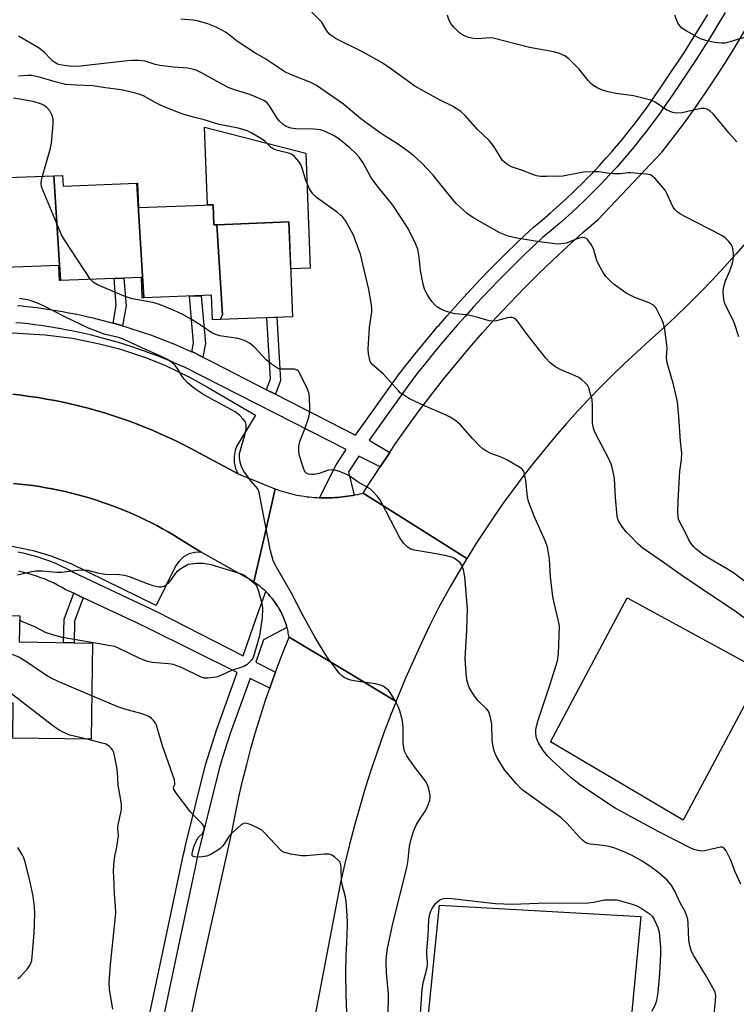
# Model space of a CAD drawing. Units: inches. Extents: x 1249765 to 1255765, y 525454 to 529454.
# Drawn here: x 1251973 to 1252181, y 527031 to 527317 of the extents above; entities that cross this region are included whole.
import ezdxf

# ---------------------------------------------------------------- set-up
doc = ezdxf.new("R2010")
doc.units = ezdxf.units.IN
doc.header["$MEASUREMENT"] = 0
for name, color, linetype in [('BLDG-Footprint', 5, 'Continuous'), ('CULTRL-Pad', 6, 'Continuous'), ('TRANS-Non Street Sidewalk', 7, 'Continuous'), ('TRANS-Parking Lot', 4, 'Continuous'), ('TRANS-Road', 130, 'Continuous'), ('TRANS-Street Sidewalk', 7, 'Continuous'), ('Undefined', 1, 'Continuous')]:
    doc.layers.add(name, color=color, linetype=linetype)

msp = doc.modelspace()

# ---------------------------------------------------------------- linework, layer by layer
at = {"layer": 'BLDG-Footprint'}
for points, elevation in [([(1251982.81, 527271.88), (1251984.75, 527241.43), (1251984.4, 527241.41), (1251984.23, 527245.82), (1251963.18, 527245.01), (1251963.01, 527249.42), (1251962.78, 527249.41), (1251961.2, 527274.19), (1251963.68, 527274.29), (1251963.8, 527271.14)], 413.97), ([(1252006.87, 527269.67), (1252008.95, 527236.37), (1252008.46, 527236.35), (1252008.23, 527242.33), (1251984.75, 527241.43), (1251982.81, 527271.88), (1251985.32, 527271.97), (1251985.44, 527268.84)], 414.93), ([(1252030.09, 527257.63), (1252031.75, 527231.44), (1252031.08, 527230.1), (1252028.87, 527230.02), (1252028.6, 527237.12), (1252008.95, 527236.37), (1252006.87, 527269.67), (1252007.08, 527269.67), (1252007.35, 527262.63), (1252029.06, 527263.46), (1252029.29, 527257.6)], 415.17), ([(1252031.08, 527230.1), (1252031.75, 527231.44), (1252030.09, 527257.63), (1252051.09, 527258.44), (1252052.14, 527230.91)], 415.75), ([(1251967.89, 527118.63), (1251967.06, 527144.04), (1251972.86, 527143.96), (1251972.74, 527136.35), (1251994.03, 527136.02), (1251993.61, 527108.08), (1251970.84, 527108.42), (1251970.99, 527118.58)], 410)]:
    msp.add_lwpolyline(points, close=True, dxfattribs=dict(at, elevation=elevation))
at = {"layer": 'CULTRL-Pad'}
for points in [[(1252056.03, 527278.42), (1252057.3, 527245.04), (1252051.61, 527244.82), (1252051.09, 527258.44), (1252030.09, 527257.63), (1252029.29, 527257.6), (1252029.06, 527263.46), (1252027.41, 527263.4), (1252026.54, 527285.98)], [(1252188.7, 527127.72), (1252165.69, 527084.56), (1252127.07, 527107.33), (1252149.41, 527149.14)], [(1252153.35, 527056.56), (1252141.92, 526935.6), (1252082.92, 526941.62), (1252094.88, 527059.88)]]:
    msp.add_lwpolyline(points, close=True, dxfattribs=at)
at = {"layer": 'TRANS-Non Street Sidewalk'}
for points in [[(1252002.76, 527228.25), (1252001.85, 527228.53), (1252000.03, 527229.04), (1252000.02, 527229.05), (1252000.92, 527234.19), (1252000.31, 527242.02), (1252003.15, 527242.13), (1252003.77, 527234.05)], [(1252026.09, 527219.09), (1252023.05, 527220.64), (1252022.91, 527220.7), (1252023.37, 527223.24), (1252022.15, 527236.87), (1252025.57, 527237.01), (1252026.82, 527223.09)], [(1252047.19, 527208.35), (1252044.6, 527209.67), (1252045.77, 527212.8), (1252044.65, 527230.62), (1252047.53, 527230.73), (1252048.68, 527212.37)], [(1251991.31, 527149.19), (1251988.78, 527142.37), (1251988.66, 527136.11), (1251985.62, 527136.15), (1251985.75, 527142.95), (1251988.55, 527150.5)]]:
    msp.add_lwpolyline(points, close=True, dxfattribs=at)
at = {"layer": 'TRANS-Parking Lot'}
for points in [[(1251969.14, 527226.34), (1251980.27, 527225.66), (1251988.2, 527224.64), (1251996.04, 527223.06), (1252001.83, 527221.52), (1252005.65, 527220.33), (1252009.42, 527219), (1252014.99, 527216.77), (1252022.21, 527213.34), (1252027.47, 527210.45), (1252041.36, 527202.24), (1252035.86, 527193.13), (1252035.45, 527192.03), (1252035.13, 527190.3), (1252035.19, 527188.53), (1252035.6, 527186.82), (1252036.34, 527185.27), (1252022.59, 527192.57), (1252020.39, 527193.71), (1252018.18, 527194.81), (1252015.94, 527195.87), (1252013.68, 527196.9), (1252011.41, 527197.88), (1252009.13, 527198.83), (1252006.82, 527199.73), (1252004.5, 527200.59), (1252002.17, 527201.42), (1251999.82, 527202.2), (1251997.46, 527202.94), (1251995.09, 527203.65), (1251992.7, 527204.31), (1251990.3, 527204.92), (1251987.89, 527205.5), (1251985.48, 527206.03), (1251983.05, 527206.52), (1251980.62, 527206.97), (1251978.18, 527207.38), (1251975.73, 527207.74), (1251973.27, 527208.06), (1251970.81, 527208.34)], [(1251971.01, 527182.42), (1251972.91, 527182.24), (1251974.79, 527182.03), (1251976.68, 527181.79), (1251978.56, 527181.51), (1251980.43, 527181.2), (1251982.3, 527180.85), (1251984.17, 527180.48), (1251986.02, 527180.07), (1251987.87, 527179.63), (1251989.72, 527179.16), (1251991.55, 527178.65), (1251993.37, 527178.11), (1251995.18, 527177.55), (1251996.99, 527176.94), (1251998.78, 527176.31), (1252000.56, 527175.65), (1252002.33, 527174.96), (1252004.09, 527174.23), (1252005.83, 527173.48), (1252007.56, 527172.69), (1252009.28, 527171.88), (1252010.98, 527171.03), (1252012.67, 527170.16), (1252014.34, 527169.25), (1252016, 527168.32), (1252017.64, 527167.35), (1252019.26, 527166.37), (1252025.6, 527162.42), (1252023.76, 527162.38), (1252022.11, 527161.94), (1252020.5, 527161.07), (1252019.15, 527159.83), (1252018.27, 527158.57), (1252012.5, 527146.91), (1251987.84, 527159.07), (1251982, 527161.34), (1251977.19, 527162.78), (1251969.82, 527164.31)]]:
    msp.add_lwpolyline(points, dxfattribs=at)
at = {"layer": 'TRANS-Road'}
for points in [[(1252184.4, 527253), (1252181.04, 527249.15), (1252177.63, 527245.35), (1252174.15, 527241.62), (1252170.61, 527237.94), (1252167, 527234.34), (1252163.33, 527230.79), (1252159.59, 527227.31), (1252155.8, 527223.89), (1252152.19, 527220.63), (1252148.63, 527217.31), (1252145.13, 527213.93), (1252141.69, 527210.49), (1252138.31, 527206.99), (1252134.99, 527203.43), (1252131.74, 527199.81), (1252128.55, 527196.14), (1252125.42, 527192.41), (1252122.36, 527188.63), (1252119.37, 527184.79), (1252116.44, 527180.9), (1252113.58, 527176.96), (1252110.79, 527172.98), (1252108.07, 527168.94), (1252105.42, 527164.86), (1252102.84, 527160.73), (1252102.77, 527160.6), (1252088.03, 527169.91), (1252072.65, 527179.64), (1252074.57, 527182.66), (1252076.52, 527185.65), (1252077.59, 527187.25), (1252080.39, 527191.45), (1252081.9, 527193.71), (1252085.29, 527198.54), (1252088.75, 527203.31), (1252092.3, 527208.02), (1252095.94, 527212.66), (1252099.65, 527217.24), (1252103.44, 527221.75), (1252107.31, 527226.19), (1252111.26, 527230.57), (1252115.28, 527234.88), (1252119.38, 527239.12), (1252123.55, 527243.28), (1252127.79, 527247.38), (1252132.11, 527251.39), (1252136.49, 527255.33), (1252140.94, 527259.2), (1252159.55, 527278.84), (1252162.81, 527283.04), (1252166, 527287.29), (1252169.11, 527291.59), (1252172.15, 527295.95), (1252175.1, 527300.37), (1252177.99, 527304.83), (1252180.79, 527309.34), (1252183.52, 527313.9)], [(1251970.81, 527208.34), (1251973.27, 527208.06), (1251975.73, 527207.74), (1251978.18, 527207.38), (1251980.62, 527206.97), (1251983.05, 527206.52), (1251985.48, 527206.03), (1251987.89, 527205.5), (1251990.3, 527204.92), (1251992.7, 527204.31), (1251995.09, 527203.65), (1251997.46, 527202.94), (1251999.82, 527202.2), (1252002.17, 527201.42), (1252004.5, 527200.59), (1252006.82, 527199.73), (1252009.13, 527198.83), (1252011.41, 527197.88), (1252013.68, 527196.9), (1252015.94, 527195.87), (1252018.18, 527194.81), (1252020.39, 527193.71), (1252022.59, 527192.57), (1252036.34, 527185.27), (1252046.29, 527181.16), (1252046.98, 527180.9), (1252047.12, 527180.85), (1252043.96, 527167.11), (1252040.89, 527153.8), (1252040.74, 527153.89), (1252040.4, 527154.11), (1252040.05, 527154.33), (1252039.69, 527154.54), (1252025.6, 527162.42), (1252019.26, 527166.37), (1252017.64, 527167.35), (1252016, 527168.32), (1252014.34, 527169.25), (1252012.67, 527170.16), (1252010.98, 527171.03), (1252009.28, 527171.88), (1252007.56, 527172.69), (1252005.83, 527173.48), (1252004.09, 527174.23), (1252002.33, 527174.96), (1252000.56, 527175.65), (1251998.78, 527176.31), (1251996.99, 527176.94), (1251995.18, 527177.55), (1251993.37, 527178.11), (1251991.55, 527178.65), (1251989.72, 527179.16), (1251987.87, 527179.63), (1251986.02, 527180.07), (1251984.17, 527180.48), (1251982.3, 527180.85), (1251980.43, 527181.2), (1251978.56, 527181.51), (1251976.68, 527181.79), (1251974.79, 527182.03), (1251972.91, 527182.24), (1251971.01, 527182.42)], [(1252014.38, 526987.26), (1252024.05, 527034), (1252034.43, 527080.59), (1252035.54, 527086.42), (1252036.54, 527091.2), (1252037.63, 527095.96), (1252038.81, 527100.7), (1252040.06, 527105.42), (1252041.4, 527110.12), (1252042.82, 527114.79), (1252044.31, 527119.44), (1252045.51, 527122.93), (1252045.89, 527124.06), (1252047.16, 527127.57), (1252047.55, 527128.65), (1252049.29, 527133.22), (1252051.12, 527137.75), (1252066.82, 527128.32), (1252082.21, 527119.08), (1252080.7, 527115.28), (1252078.71, 527109.97), (1252076.81, 527104.63), (1252074.99, 527099.26), (1252073.28, 527093.86), (1252071.66, 527088.42), (1252070.13, 527082.96), (1252068.7, 527077.47), (1252067.36, 527071.96), (1252066.12, 527066.43), (1252064.6, 527058.92), (1252050.54, 526985.43)]]:
    msp.add_lwpolyline(points, dxfattribs=at)
msp.add_lwpolyline([(1252059.94, 527178.26), (1252060.67, 527178.24), (1252061.41, 527178.22), (1252062.15, 527178.22), (1252062.89, 527178.24), (1252063.63, 527178.26), (1252064.52, 527178.31), (1252065.26, 527178.36), (1252065.99, 527178.43), (1252066.73, 527178.51), (1252067.46, 527178.6), (1252068.19, 527178.71), (1252068.92, 527178.83), (1252069.64, 527178.96), (1252070.09, 527179.05), (1252070.37, 527179.1), (1252071.09, 527179.25), (1252071.8, 527179.42), (1252072.65, 527179.64), (1252088.03, 527169.91), (1252102.77, 527160.6), (1252100.34, 527156.56), (1252097.91, 527152.34), (1252094.6, 527146.32), (1252092.06, 527141.25), (1252089.61, 527136.14), (1252087.25, 527130.99), (1252084.98, 527125.79), (1252082.79, 527120.55), (1252082.25, 527119.19), (1252082.21, 527119.08), (1252066.82, 527128.32), (1252051.12, 527137.75), (1252051.05, 527138.15), (1252050.98, 527138.56), (1252050.9, 527138.95), (1252050.82, 527139.36), (1252050.73, 527139.75), (1252050.63, 527140.15), (1252050.52, 527140.54), (1252050.52, 527140.55), (1252050.41, 527140.94), (1252050.29, 527141.33), (1252050.16, 527141.72), (1252050.03, 527142.1), (1252049.88, 527142.49), (1252049.74, 527142.87), (1252049.59, 527143.25), (1252049.43, 527143.62), (1252049.26, 527144), (1252049.09, 527144.37), (1252048.91, 527144.73), (1252048.72, 527145.1), (1252048.53, 527145.46), (1252048.33, 527145.82), (1252048.13, 527146.17), (1252047.92, 527146.52), (1252047.7, 527146.87), (1252047.39, 527147.34), (1252047.16, 527147.67), (1252046.92, 527148.01), (1252046.68, 527148.34), (1252046.44, 527148.66), (1252046.18, 527148.98), (1252045.92, 527149.3), (1252045.65, 527149.61), (1252045.39, 527149.92), (1252045.11, 527150.21), (1252044.83, 527150.51), (1252044.54, 527150.81), (1252044.33, 527151.02), (1252044.25, 527151.09), (1252043.96, 527151.38), (1252043.66, 527151.65), (1252043.35, 527151.92), (1252043.04, 527152.19), (1252042.73, 527152.45), (1252042.4, 527152.7), (1252042.08, 527152.95), (1252041.76, 527153.2), (1252041.42, 527153.43), (1252041.09, 527153.67), (1252040.89, 527153.8), (1252043.96, 527167.11), (1252047.12, 527180.85), (1252047.67, 527180.65), (1252048.37, 527180.41), (1252049.07, 527180.18), (1252049.77, 527179.96), (1252050.48, 527179.76), (1252051.2, 527179.57), (1252051.91, 527179.39), (1252052.63, 527179.22), (1252053.35, 527179.07), (1252054.07, 527178.93), (1252054.8, 527178.8), (1252055.53, 527178.69), (1252056.26, 527178.58), (1252057, 527178.5), (1252057.73, 527178.42), (1252058.46, 527178.35), (1252059.2, 527178.3)], close=True, dxfattribs=at)
at = {"layer": 'TRANS-Street Sidewalk'}
for points in [[(1251972.32, 527162.52), (1251973.77, 527162.23), (1251975.22, 527161.9), (1251976.66, 527161.53), (1251978.08, 527161.12), (1251979.49, 527160.66), (1251980.89, 527160.16), (1251982.27, 527159.62), (1251983.64, 527159.05), (1251984.98, 527158.43), (1251986.3, 527157.78), (1251987.6, 527157.09), (1251988.62, 527156.5), (1252012.62, 527145.19), (1252037.78, 527132.36), (1252039.93, 527138.51), (1252042.09, 527144.66), (1252044.33, 527151.02), (1252044.54, 527150.81), (1252044.83, 527150.51), (1252045.11, 527150.21), (1252045.39, 527149.92), (1252045.65, 527149.61), (1252045.92, 527149.3), (1252046.18, 527148.98), (1252046.44, 527148.66), (1252046.68, 527148.34), (1252046.92, 527148.01), (1252047.16, 527147.67), (1252047.39, 527147.34), (1252047.7, 527146.87), (1252047.92, 527146.52), (1252048.13, 527146.17), (1252048.33, 527145.82), (1252048.53, 527145.46), (1252048.72, 527145.1), (1252048.91, 527144.73), (1252049.09, 527144.37), (1252049.26, 527144), (1252049.43, 527143.62), (1252049.59, 527143.25), (1252049.74, 527142.87), (1252049.88, 527142.49), (1252050.03, 527142.1), (1252050.16, 527141.72), (1252050.29, 527141.33), (1252050.41, 527140.94), (1252050.52, 527140.55), (1252043.74, 527136.96), (1252041.47, 527130.47), (1252047.16, 527127.57), (1252045.89, 527124.06), (1252045.51, 527122.93), (1252039.82, 527125.76), (1252033.98, 527109.72), (1252031.8, 527102.77), (1252030.78, 527099.52), (1252024.46, 527073.77), (1252023.94, 527071.32), (1252019.33, 527049.5), (1252012.08, 527015.46)], [(1252008.03, 527016.12), (1252011.22, 527031.14), (1252015.31, 527050.35), (1252020.46, 527074.69), (1252020.81, 527076.12), (1252020.98, 527076.8), (1252026.82, 527100.62), (1252030.09, 527111.04), (1252036.08, 527127.51), (1252010.25, 527140.26), (1252007.05, 527141.77), (1251991.31, 527149.19), (1251988.55, 527150.5), (1251986.1, 527151.65), (1251984.97, 527152.3), (1251983.81, 527152.91), (1251982.63, 527153.5), (1251981.43, 527154.05), (1251980.22, 527154.56), (1251978.99, 527155.04), (1251977.74, 527155.48), (1251976.48, 527155.89), (1251975.21, 527156.26), (1251973.93, 527156.59), (1251972.64, 527156.89)]]:
    msp.add_lwpolyline(points, dxfattribs=at)
for points in [[(1252177.88, 527319.37, 0), (1252176.26, 527316.66, 0), (1252174.63, 527313.96, 0), (1252172.97, 527311.28, 0), (1252171.29, 527308.61, 0), (1252169.6, 527305.95, 0), (1252167.88, 527303.31, 0), (1252166.15, 527300.68, 0), (1252164.39, 527298.06, 0), (1252162.62, 527295.46, 0), (1252160.83, 527292.88, 0), (1252158.94, 527290.18, 0), (1252157.6, 527288.33, 0), (1252156.98, 527287.48, 0), (1252154.97, 527284.81, 0), (1252152.9, 527282.18, 0), (1252152.36, 527281.51, 0), (1252150.79, 527279.58, 0), (1252148.64, 527277.03, 0), (1252146.43, 527274.51, 0), (1252144.18, 527272.03, 0), (1252141.89, 527269.59, 0), (1252139.55, 527267.2, 0), (1252137.17, 527264.85, 0), (1252134.75, 527262.54, 0), (1252132.29, 527260.28, 0), (1252129.79, 527258.07, 0), (1252127.25, 527255.91, 0), (1252124.8, 527253.9, 0), (1252122.27, 527251.54, 0), (1252119.69, 527249.07, 0), (1252117.13, 527246.59, 0), (1252114.61, 527244.07, 0), (1252112.1, 527241.53, 0), (1252109.63, 527238.96, 0), (1252107.47, 527236.68, 0), (1252107.18, 527236.37, 0), (1252104.76, 527233.75, 0), (1252102.37, 527231.1, 0), (1252100, 527228.44, 0), (1252097.67, 527225.74, 0), (1252095.37, 527223.03, 0), (1252093.09, 527220.29, 0), (1252090.85, 527217.53, 0), (1252088.64, 527214.74, 0), (1252086.49, 527211.99, 0), (1252078.48, 527200.69, 0), (1252074.43, 527194.99, 0), (1252080.39, 527191.45, 0), (1252077.59, 527187.25, 0), (1252071.41, 527190.39, 0), (1252068.38, 527185.79, 0), (1252070.09, 527179.05, 0), (1252069.64, 527178.96, 0), (1252068.92, 527178.83, 0), (1252068.19, 527178.71, 0), (1252067.46, 527178.6, 0), (1252066.73, 527178.51, 0), (1252065.99, 527178.43, 0), (1252065.26, 527178.36, 0), (1252064.52, 527178.31, 0), (1252063.63, 527178.26, 0), (1252062.89, 527178.24, 0), (1252062.15, 527178.22, 0), (1252061.41, 527178.22, 0), (1252060.67, 527178.24, 0), (1252059.94, 527178.26, 0), (1252064.79, 527187.87, 0), (1252067.69, 527192.28, 0), (1252020.9, 527216.1, 0), (1252019.31, 527216.82, 0), (1252017.68, 527217.53, 0), (1252017.64, 527217.54, 0), (1252015.96, 527218.25, 0), (1252014.27, 527218.94, 0), (1252012.57, 527219.61, 0), (1252010.87, 527220.25, 0), (1252009.15, 527220.88, 0), (1252007.42, 527221.49, 0), (1252005.69, 527222.07, 0), (1252003.95, 527222.64, 0), (1252002.2, 527223.18, 0), (1252000.45, 527223.71, 0), (1251998.68, 527224.21, 0), (1251996.92, 527224.69, 0), (1251995.14, 527225.15, 0), (1251993.36, 527225.59, 0), (1251991.58, 527226.01, 0), (1251989.79, 527226.4, 0), (1251987.99, 527226.78, 0), (1251986.2, 527227.13, 0), (1251984.39, 527227.46, 0), (1251984.13, 527227.5, 0), (1251982.59, 527227.77, 0), (1251980.78, 527228.05, 0), (1251978.97, 527228.32, 0), (1251977.16, 527228.56, 0), (1251975.35, 527228.78, 0), (1251973.53, 527228.98, 0), (1251971.71, 527229.15, 0)], [(1251972.17, 527234.15, 0), (1251973.58, 527234.02, 0), (1251974.04, 527233.97, 0), (1251975.92, 527233.77, 0), (1251977.79, 527233.54, 0), (1251979.67, 527233.29, 0), (1251981.54, 527233.01, 0), (1251983.4, 527232.72, 0), (1251985.27, 527232.4, 0), (1251987.13, 527232.06, 0), (1251988.99, 527231.69, 0), (1251990.84, 527231.31, 0), (1251991.95, 527231.06, 0), (1251992.69, 527230.9, 0), (1251993.84, 527230.63, 0), (1251994.53, 527230.47, 0), (1251996.37, 527230.02, 0), (1251998.21, 527229.54, 0), (1252000.02, 527229.05, 0), (1252000.03, 527229.04, 0), (1252001.85, 527228.53, 0), (1252002.76, 527228.25, 0), (1252003.67, 527227.98, 0), (1252005.47, 527227.42, 0), (1252007.27, 527226.84, 0), (1252009.06, 527226.23, 0), (1252010.84, 527225.6, 0), (1252012.62, 527224.96, 0), (1252014.38, 527224.29, 0), (1252016.13, 527223.6, 0), (1252017.88, 527222.89, 0), (1252019.61, 527222.16, 0), (1252021.34, 527221.41, 0), (1252022.91, 527220.7, 0), (1252023.05, 527220.64, 0), (1252026.09, 527219.09, 0), (1252029.14, 527217.54, 0), (1252044.6, 527209.67, 0), (1252047.19, 527208.35, 0), (1252070.47, 527196.5, 0), (1252083.26, 527214.4, 0), (1252085.46, 527217.24, 0), (1252087.7, 527220.05, 0), (1252088.6, 527221.15, 0), (1252089.98, 527222.85, 0), (1252092.28, 527225.62, 0), (1252094.31, 527228.02, 0), (1252094.61, 527228.37, 0), (1252096.97, 527231.09, 0), (1252099.36, 527233.79, 0), (1252101.78, 527236.47, 0), (1252104.23, 527239.12, 0), (1252106.71, 527241.75, 0), (1252109.22, 527244.34, 0), (1252111.75, 527246.92, 0), (1252114.31, 527249.46, 0), (1252116.89, 527251.98, 0), (1252119.5, 527254.47, 0), (1252122.14, 527256.93, 0), (1252124.66, 527259, 0), (1252127.14, 527261.12, 0), (1252129.58, 527263.28, 0), (1252131.99, 527265.49, 0), (1252133.83, 527267.24, 0), (1252134.36, 527267.74, 0), (1252136.69, 527270.04, 0), (1252137.58, 527270.95, 0), (1252138.98, 527272.38, 0), (1252141.22, 527274.77, 0), (1252143.42, 527277.19, 0), (1252144.88, 527278.85, 0), (1252145.58, 527279.66, 0), (1252147.69, 527282.16, 0), (1252149.75, 527284.69, 0), (1252151.77, 527287.27, 0), (1252153.73, 527289.88, 0), (1252154.68, 527291.17, 0), (1252155.65, 527292.52, 0), (1252157.52, 527295.19, 0), (1252159.3, 527297.75, 0), (1252161.05, 527300.32, 0), (1252162.79, 527302.91, 0), (1252164.51, 527305.51, 0), (1252166.21, 527308.13, 0), (1252167.89, 527310.76, 0), (1252169.55, 527313.41, 0), (1252171.19, 527316.07, 0), (1252172.81, 527318.74, 0)]]:
    msp.add_polyline3d(points, dxfattribs=at)
at = {"layer": 'Undefined'}
for points, elevation in [([(1252181.83, 527225.01), (1252180.54, 527228.89), (1252179.88, 527230.45), (1252177.92, 527234.23), (1252177.65, 527235.04), (1252177.49, 527235.91), (1252177.3, 527238.28), (1252177.46, 527239.69), (1252177.95, 527241.31), (1252179.23, 527244.27), (1252179.72, 527245.57), (1252180.07, 527246.85), (1252180.24, 527248.03), (1252180.24, 527249.46), (1252179.99, 527251.09), (1252179.68, 527251.82), (1252178.84, 527252.89), (1252177.84, 527253.83), (1252176.87, 527254.49), (1252166.1, 527260.02), (1252164.58, 527260.87), (1252163.88, 527261.36), (1252163.19, 527262.06), (1252162.75, 527262.71), (1252160.95, 527266.7), (1252160.38, 527267.71), (1252157.5, 527271.11), (1252156.87, 527271.7), (1252156.15, 527272.12), (1252155.04, 527272.34), (1252150.49, 527272.76), (1252149.64, 527272.74), (1252147.33, 527272.47), (1252145.37, 527272.42), (1252144.25, 527272.51), (1252141.13, 527272.98), (1252139.34, 527273.02), (1252136.68, 527272.89), (1252132.15, 527272), (1252130.72, 527271.79), (1252125.98, 527271.62), (1252124.22, 527271.64), (1252123.08, 527271.85), (1252121.98, 527272.2), (1252118.98, 527273.36), (1252115.75, 527274.5), (1252114.73, 527275), (1252113.79, 527275.7), (1252113.2, 527276.32), (1252110.72, 527280.23), (1252109.31, 527282.1), (1252105.93, 527285.27), (1252102.28, 527289.42), (1252101.02, 527290.56), (1252098.64, 527292.06), (1252094.8, 527293.9), (1252087.63, 527297.91), (1252080.32, 527303.22), (1252078.14, 527304.65), (1252072.69, 527307.75), (1252064.86, 527311.7), (1252063.65, 527312.42), (1252063, 527312.93), (1252062.15, 527313.97), (1252060.51, 527316.6), (1252057.48, 527319.71)], 422), ([(1252187.75, 527150.7), (1252180.3, 527156.46), (1252178.54, 527157.55), (1252173.36, 527160.52), (1252171.4, 527161.77), (1252169.22, 527163.52), (1252168.62, 527164.14), (1252167.91, 527165.04), (1252167.34, 527166.01), (1252165.84, 527169.07), (1252164.6, 527171.38), (1252164.31, 527172.09), (1252164.18, 527172.76), (1252164.13, 527174.2), (1252164.23, 527177.42), (1252164.57, 527184.24), (1252164.72, 527185.99), (1252165.21, 527189.3), (1252165.25, 527191.28), (1252164.91, 527194.63), (1252164.4, 527201.87), (1252163.97, 527206.11), (1252163.55, 527208.3), (1252162.85, 527211.17), (1252161.26, 527216.56), (1252160.94, 527217.97), (1252160.83, 527219.11), (1252160.97, 527221.58), (1252160.93, 527222.73), (1252160.32, 527227.15), (1252159.96, 527228.89), (1252159.4, 527230.24), (1252158.02, 527233.03), (1252157.58, 527233.69), (1252157.04, 527234.23), (1252155.75, 527234.9), (1252151.62, 527236.52), (1252149.14, 527237.72), (1252147.71, 527238.68), (1252145.64, 527240.22), (1252144.59, 527241.18), (1252143.22, 527242.6), (1252142.37, 527243.71), (1252141.16, 527245.94), (1252140.61, 527247.25), (1252139.6, 527250.64), (1252138.93, 527251.91), (1252137.95, 527253.28), (1252137.55, 527253.62), (1252137.12, 527253.8), (1252136.42, 527253.91), (1252135.9, 527253.87), (1252134.83, 527253.57), (1252131.7, 527252.3), (1252130.31, 527252.04), (1252129.17, 527252), (1252123.87, 527252.66), (1252117.29, 527253.75), (1252114.81, 527254.32), (1252112.34, 527255.26), (1252104.53, 527259.7), (1252102.85, 527260.89), (1252099.65, 527263.84), (1252098.48, 527265.19), (1252093.03, 527272.03), (1252089.66, 527275.63), (1252087.35, 527277.7), (1252085.78, 527278.94), (1252082.92, 527280.97), (1252079.02, 527283.38), (1252077.3, 527284.57), (1252071.97, 527288.46), (1252066.97, 527292.72), (1252062.85, 527295.45), (1252059.06, 527298.11), (1252057.43, 527299), (1252051.52, 527301.33), (1252049.93, 527302.11), (1252044.07, 527305.95), (1252041.16, 527307.59), (1252038.66, 527309.22), (1252036.19, 527310.91), (1252032.81, 527313.53), (1252029.92, 527315.07), (1252027.5, 527316.03), (1252024.4, 527316.92), (1252023.23, 527317.09), (1252019.66, 527317.38)], 420), ([(1252181.23, 527281.77), (1252178.88, 527284.3), (1252174.4, 527289.88), (1252173.55, 527290.66), (1252172.58, 527291.18), (1252171.81, 527291.4), (1252170.99, 527291.39), (1252169.01, 527291.04), (1252165.39, 527290.13), (1252163.7, 527290.03), (1252162.63, 527290.21), (1252160.89, 527290.97), (1252157.52, 527293.23), (1252156.23, 527293.81), (1252151.24, 527295.15), (1252146.23, 527295.78), (1252143.89, 527296.24), (1252142.18, 527296.72), (1252140.9, 527297.31), (1252139.67, 527298.02), (1252138.78, 527298.7), (1252138.02, 527299.56), (1252135.34, 527302.97), (1252132.44, 527305.86), (1252131.3, 527306.72), (1252129.75, 527307.42), (1252128.1, 527307.88), (1252121.04, 527309.11), (1252110.48, 527311.89), (1252109.34, 527311.97), (1252106.13, 527311.72), (1252104.68, 527311.76), (1252103.28, 527312.03), (1252101.81, 527312.68), (1252100.68, 527313.46), (1252099.05, 527315.09), (1252098.12, 527316.17), (1252097.56, 527317.16), (1252097.14, 527318.57)], 424), ([(1252183.42, 527312.08), (1252179.25, 527310.8), (1252177.87, 527310.46), (1252176.73, 527310.4), (1252174.72, 527310.58), (1252172.23, 527311.14), (1252170.66, 527311.69), (1252166.48, 527313.98), (1252165.27, 527314.82), (1252164.74, 527315.39), (1252164.14, 527316.27), (1252163.22, 527318.52)], 426), ([(1252185.07, 527142.14), (1252180.76, 527145.35), (1252173.58, 527150.02), (1252165.54, 527155.45), (1252160.2, 527159.29), (1252153.89, 527163.66), (1252152.58, 527164.78), (1252150.31, 527167.08), (1252149.11, 527168.37), (1252148.06, 527169.7), (1252146.98, 527171.34), (1252146.69, 527172.07), (1252146.51, 527172.88), (1252146.03, 527178.36), (1252145.72, 527183.83), (1252145.1, 527186.66), (1252144.69, 527188.05), (1252144.11, 527189.41), (1252141.92, 527193.68), (1252140.34, 527196.52), (1252139.78, 527197.83), (1252139.49, 527198.91), (1252139.33, 527200.03), (1252139.32, 527205.05), (1252139.17, 527206.79), (1252138.66, 527208.8), (1252138.21, 527210.2), (1252137.83, 527210.97), (1252137.3, 527211.62), (1252136.23, 527212.58), (1252135.29, 527213.24), (1252134.24, 527213.75), (1252129.91, 527215.51), (1252128.4, 527216.44), (1252126.99, 527217.53), (1252125.79, 527218.83), (1252120.45, 527225.61), (1252117.47, 527229.64), (1252116.91, 527230.24), (1252116.52, 527230.51), (1252115.92, 527230.7), (1252115.41, 527230.7), (1252114.63, 527230.55), (1252111.38, 527229.67), (1252110.31, 527229.58), (1252109.26, 527229.67), (1252106.42, 527230.58), (1252103.7, 527231.28), (1252102.56, 527231.47), (1252099.3, 527231.77), (1252097.91, 527232.08), (1252096.57, 527232.53), (1252095.28, 527233.1), (1252094.3, 527233.72), (1252093.41, 527234.44), (1252092.65, 527235.35), (1252091.47, 527237.09), (1252090.85, 527238.1), (1252090.49, 527238.9), (1252090.12, 527240.31), (1252089.32, 527244.34), (1252088.97, 527248.21), (1252088.53, 527250.55), (1252087.91, 527252.16), (1252085.74, 527256.52), (1252081.26, 527263.34), (1252077.08, 527268.42), (1252075.53, 527270.51), (1252074.91, 527271.5), (1252072.67, 527275.66), (1252071.51, 527277.28), (1252070.56, 527278.36), (1252068.82, 527279.97), (1252066.08, 527282.2), (1252064.42, 527283.39), (1252061.59, 527284.78), (1252060.24, 527285.23), (1252058.22, 527285.42), (1252052.98, 527285.48), (1252051.61, 527285.72), (1252050.32, 527286.16), (1252049.38, 527286.76), (1252048.33, 527287.71), (1252047.68, 527288.6), (1252045.47, 527292.17), (1252044.76, 527293.03), (1252044.01, 527293.63), (1252042.73, 527294.27), (1252039.77, 527295.47), (1252035.31, 527296.82), (1252033.46, 527297.56), (1252032.15, 527298.21), (1252025.69, 527301.81), (1252024.36, 527302.44), (1252023.34, 527302.79), (1252021.72, 527303.13), (1252017.57, 527303.44), (1252013.6, 527303.95), (1252012.2, 527304.25), (1252009.36, 527305.17), (1252007.35, 527305.34), (1252005.6, 527305.36), (1252004.18, 527305.27), (1251990.5, 527303.68), (1251988, 527303.67), (1251985.05, 527304), (1251984.2, 527304.21), (1251983.69, 527304.42), (1251982.51, 527305.14), (1251981.88, 527305.72), (1251980.08, 527307.68), (1251978.53, 527308.98), (1251972.49, 527312.41)], 418), ([(1252182.38, 527065.98), (1252180.79, 527069.54), (1252179.42, 527073.08), (1252178.14, 527075.64), (1252177.52, 527076.47), (1252177.12, 527076.7), (1252176.49, 527076.74), (1252171.88, 527075.65), (1252171.04, 527075.57), (1252169.89, 527075.74), (1252168.75, 527076.07), (1252167.66, 527076.51), (1252158.54, 527081.19), (1252145.94, 527088.04), (1252135.82, 527094.75), (1252133.09, 527096.86), (1252127.68, 527101.75), (1252126.24, 527103.23), (1252124.93, 527104.85), (1252123.64, 527107.07), (1252123.06, 527108.36), (1252122.81, 527109.77), (1252122.86, 527110.87), (1252123.1, 527112.2), (1252123.5, 527113.62), (1252126.93, 527123.8), (1252129.18, 527130.91), (1252129.4, 527132.96), (1252129.67, 527140.93), (1252129.45, 527142.36), (1252128.14, 527147.73), (1252127.76, 527149.58), (1252127.09, 527155.33), (1252126.77, 527160.44), (1252126.22, 527163.87), (1252125.66, 527165.54), (1252122.34, 527172.91), (1252120.74, 527177.17), (1252120.44, 527178.58), (1252119.98, 527183.31), (1252119.67, 527184.76), (1252119.31, 527185.86), (1252118.86, 527186.55), (1252118.21, 527187.08), (1252114.37, 527189.32), (1252112.78, 527190.09), (1252109.73, 527191.15), (1252108.46, 527191.77), (1252107.51, 527192.37), (1252106.46, 527193.32), (1252104.49, 527195.42), (1252100.94, 527199.5), (1252099.58, 527200.63), (1252098.14, 527201.64), (1252096.82, 527202.31), (1252090.47, 527204.95), (1252086.17, 527207.02), (1252084.45, 527208.05), (1252083.55, 527208.72), (1252082.92, 527209.32), (1252078.54, 527214.18), (1252075.06, 527217.23), (1252074.68, 527217.91), (1252074.46, 527218.72), (1252074.25, 527220.15), (1252074.15, 527221.6), (1252074.46, 527227.77), (1252075.18, 527232.33), (1252075.19, 527233.21), (1252075.07, 527234.39), (1252074.34, 527238.81), (1252073, 527244.53), (1252071.84, 527249.06), (1252070.47, 527252.99), (1252069.93, 527254.37), (1252069.29, 527255.67), (1252067.58, 527258.67), (1252066.73, 527259.82), (1252066.12, 527260.44), (1252065.22, 527261.17), (1252059.06, 527265.58), (1252058.06, 527266.6), (1252057.11, 527268.08), (1252056.44, 527269.38), (1252056.04, 527270.47), (1252054.95, 527274.09), (1252054.54, 527275.15), (1252053.95, 527276.02), (1252052.7, 527277.44), (1252052.08, 527277.95), (1252051.32, 527278.3), (1252047.72, 527279.24), (1252046.66, 527279.63), (1252045.94, 527280.1), (1252044.08, 527281.88), (1252043.39, 527282.41), (1252040.33, 527284.23), (1252038.74, 527285.02), (1252036.31, 527285.67), (1252030.81, 527286.73), (1252026.45, 527288.17), (1252023.38, 527288.89), (1252020.23, 527289.8), (1252017.21, 527290.95), (1252013.97, 527292.32), (1252012.43, 527293.07), (1252008.81, 527295.08), (1252007.6, 527295.57), (1252006.14, 527296.02), (1252002.34, 527296.87), (1251997.8, 527297.45), (1251994.11, 527298.03), (1251989.36, 527298.17), (1251986.18, 527298.44), (1251983.16, 527299.13), (1251978.6, 527300.5), (1251976.28, 527301.01), (1251975.17, 527301.06), (1251972.47, 527300.81)], 416), ([(1251979.48, 527271.75), (1251981.84, 527279.87), (1251982.05, 527281.3), (1251982.59, 527286.83), (1251982.57, 527288.29), (1251982.22, 527289.59), (1251981.59, 527290.79), (1251980.64, 527291.78), (1251979.98, 527292.27), (1251979.21, 527292.65), (1251976.73, 527293.48), (1251971.04, 527294.46)], 414), ([(1251993.42, 527241.76), (1251985.83, 527253.26), (1251984.99, 527254.72), (1251979.22, 527268.65), (1251979.05, 527269.75), (1251979.17, 527270.57), (1251979.48, 527271.75)], 414), ([(1252173.65, 527018.47), (1252175.08, 527032.03), (1252175.16, 527033.49), (1252175.09, 527034.06), (1252174.94, 527034.58), (1252174.31, 527035.86), (1252172.16, 527039.61), (1252168.73, 527045.09), (1252168.08, 527046.4), (1252167.58, 527048.11), (1252167.29, 527049.57), (1252167.12, 527054.63), (1252167.02, 527055.67), (1252166.77, 527056.68), (1252166.21, 527058.04), (1252164.78, 527060.54), (1252163.17, 527064.07), (1252162.2, 527065.78), (1252161.05, 527067.07), (1252158.57, 527069.22), (1252155.94, 527071.18), (1252153.78, 527072.61), (1252150.61, 527074.38), (1252148.25, 527075.48), (1252145.81, 527076.39), (1252144.11, 527076.85), (1252142.38, 527077.18), (1252138.65, 527077.6), (1252137.84, 527077.81), (1252137.1, 527078.17), (1252136.44, 527078.69), (1252135.42, 527079.7), (1252131.82, 527083.7), (1252130.17, 527085.22), (1252128.36, 527086.62), (1252120.21, 527092.39), (1252118.82, 527093.47), (1252117.24, 527095.14), (1252113.78, 527099.22), (1252111.55, 527102.9), (1252111.04, 527103.94), (1252110.77, 527104.75), (1252110.38, 527106.43), (1252110.14, 527107.84), (1252110.03, 527112.49), (1252109.66, 527114.42), (1252109.27, 527115.75), (1252109.04, 527116.23), (1252108.55, 527116.89), (1252106.09, 527119.27), (1252105.01, 527120.64), (1252103.48, 527123.16), (1252103.17, 527123.96), (1252102.82, 527125.35), (1252102.57, 527127.39), (1252102.32, 527131.55), (1252102.79, 527139.77), (1252102.99, 527146.05), (1252102.16, 527155.25), (1252101.78, 527157.3), (1252101.35, 527158.67), (1252100.88, 527159.33), (1252100.26, 527159.88), (1252099.09, 527160.67), (1252098.33, 527161.03), (1252097.22, 527161.33), (1252094.93, 527161.78), (1252087.57, 527163), (1252086.52, 527163.36), (1252085.42, 527164.01), (1252084.46, 527165.02), (1252083.31, 527166.64), (1252078.11, 527176.74), (1252077.51, 527177.75), (1252076.83, 527178.64), (1252075.51, 527180.11), (1252074.67, 527180.84), (1252071.25, 527182.84), (1252068.45, 527184.71), (1252067.42, 527185.22), (1252065.82, 527185.87), (1252064.74, 527186.23), (1252063.92, 527186.4), (1252062.63, 527186.28), (1252059.88, 527185.32), (1252058.46, 527185.07), (1252057.61, 527185.04), (1252056.81, 527185.13), (1252056.33, 527185.33), (1252055.94, 527185.68), (1252055.65, 527186.12), (1252055.32, 527186.88), (1252054.16, 527190.44), (1252053.93, 527191.84), (1252053.92, 527193.23), (1252054.21, 527194.59), (1252055.67, 527198.32), (1252056.64, 527201.11), (1252057.04, 527202.52), (1252057.16, 527203.99), (1252057.03, 527207.58), (1252056.87, 527208.74), (1252056.47, 527209.83), (1252054.56, 527213.84), (1252053.83, 527215.04), (1252053.46, 527215.38), (1252052.71, 527215.61), (1252048.87, 527215.66), (1252048.14, 527215.79), (1252047.44, 527216.1), (1252046.05, 527217.08), (1252044.51, 527218.36), (1252040.97, 527222.14), (1252039.59, 527223.2), (1252038.6, 527223.77), (1252037.57, 527224.16), (1252036.21, 527224.52), (1252031.05, 527225.34), (1252029.76, 527225.68), (1252028.67, 527226.25), (1252025.29, 527228.55), (1252022.82, 527230.12), (1252020.27, 527231.52), (1252017.74, 527232.74), (1252013.43, 527234.42), (1252011.52, 527235.07), (1252005.55, 527236.14), (1252003.2, 527236.89), (1251995.43, 527240.18), (1251994.24, 527240.91), (1251993.42, 527241.76)], 414), ([(1252079.78, 527024.01), (1252080.05, 527032.26), (1252079.98, 527033.99), (1252079.44, 527040.13), (1252079.34, 527043.39), (1252079.44, 527045.06), (1252079.76, 527047.2), (1252081.32, 527054.53), (1252085.36, 527070.66), (1252085.72, 527072.98), (1252086.14, 527076.97), (1252086.72, 527079.44), (1252087.36, 527081.51), (1252088.15, 527083.3), (1252088.71, 527084.26), (1252090.72, 527087.21), (1252091.26, 527088.21), (1252092, 527090.4), (1252092.12, 527091.24), (1252092.09, 527091.79), (1252091.81, 527093.16), (1252091.43, 527094.52), (1252090.88, 527095.81), (1252087.57, 527100.06), (1252085.4, 527103.3), (1252084.71, 527104.61), (1252084.44, 527105.67), (1252084.31, 527106.77), (1252084.33, 527111.27), (1252084.19, 527112.7), (1252083.97, 527113.82), (1252083.29, 527116.29), (1252082.83, 527117.63), (1252082.04, 527119.16), (1252080.54, 527121.63), (1252080.02, 527122.3), (1252079.38, 527122.85), (1252078.44, 527123.46), (1252077.68, 527123.82), (1252076.28, 527124.15), (1252070.49, 527124.95), (1252069.07, 527125.22), (1252068.23, 527125.5), (1252067.17, 527126.02), (1252066.44, 527126.51), (1252065.82, 527127.14), (1252062.19, 527131.89), (1252058.69, 527137.66), (1252055.14, 527144.11), (1252051.8, 527150.51), (1252047.06, 527158.75), (1252046.53, 527160.05), (1252045.77, 527162.8), (1252043.22, 527175.71), (1252042.48, 527179.94), (1252042.01, 527180.83), (1252040.02, 527183.19), (1252037.99, 527186.03), (1252037.27, 527187.28), (1252036.88, 527188.63), (1252036.68, 527190.02), (1252036.74, 527191.15), (1252038.36, 527196.89), (1252038.65, 527198.28), (1252038.66, 527199.37), (1252038.55, 527199.89), (1252038.33, 527200.39), (1252037.83, 527201.08), (1252036.81, 527202.14), (1252035.44, 527203.25), (1252026.36, 527208.2), (1252023.7, 527209.98), (1252021.65, 527211.7), (1252020.61, 527212.74), (1252019.94, 527213.7), (1252018.67, 527215.89), (1252018, 527216.76), (1252016.95, 527217.66), (1252015.57, 527218.59), (1252014.04, 527219.34), (1252008.54, 527221.75), (1252003.25, 527224.32), (1252001.64, 527224.87), (1251997.73, 527225.77), (1251992.86, 527227.6), (1251985.99, 527230.86), (1251980, 527234.01), (1251977.85, 527234.92), (1251975.93, 527235.63), (1251975.11, 527235.83), (1251972.83, 527236.19)], 412), ([(1251972.19, 527155.87), (1251976.4, 527156.83), (1251977.53, 527157), (1251979.48, 527156.98), (1251983.68, 527156.66), (1251985.08, 527156.62), (1251989.53, 527157.22), (1251990.68, 527157.3), (1251992.63, 527157.18), (1251995.42, 527156.46), (1251997.67, 527156.03), (1252001.85, 527155.93), (1252003.32, 527155.81), (1252004.71, 527155.39), (1252009.9, 527153.38), (1252011.56, 527152.8), (1252013.24, 527152.35), (1252014.04, 527152.33), (1252014.98, 527152.71), (1252016.28, 527153.69), (1252016.98, 527154.54), (1252018.24, 527156.39), (1252018.79, 527157), (1252019.72, 527157.7), (1252021.8, 527158.99), (1252024.2, 527159.22), (1252026.29, 527159.22), (1252027.32, 527159.08), (1252028.38, 527158.83), (1252036.66, 527156.36), (1252038.03, 527155.82), (1252039.17, 527155.03), (1252040.88, 527153.55), (1252041.44, 527152.95), (1252041.73, 527152.48), (1252042.22, 527151.14), (1252042.98, 527148.33), (1252043.3, 527146.92), (1252043.39, 527146.08), (1252043.31, 527143.32), (1252042.49, 527138.15), (1252040.89, 527132.46), (1252040.57, 527131.65), (1252040.13, 527130.95), (1252038.98, 527129.79), (1252038.02, 527129.22), (1252034.39, 527128.03), (1252031.47, 527126.67), (1252030.38, 527126.25), (1252029.26, 527126.01), (1252027.55, 527125.82), (1252026.43, 527125.86), (1252025.62, 527126.11), (1252019.84, 527128.93), (1252018.54, 527129.44), (1252017.5, 527129.76), (1252016.11, 527129.98), (1252011.41, 527130.34), (1252009.98, 527130.66), (1252007.81, 527131.56), (1252001.8, 527134.48), (1252000.45, 527134.99), (1251998.72, 527135.35), (1251985.3, 527137.66), (1251982.76, 527138.28), (1251980.33, 527139.11), (1251977.41, 527140.61), (1251972.84, 527142.57)], 412), ([(1251993.8, 527120.68), (1251984.01, 527124.89), (1251981.84, 527125.89), (1251980.6, 527126.65), (1251974.32, 527130.9), (1251972.6, 527131.93), (1251964.2, 527135.33), (1251962.55, 527135.89), (1251958.48, 527136.54), (1251956.32, 527137.05), (1251952.71, 527138.07), (1251951.02, 527138.36), (1251949.85, 527138.31), (1251943.95, 527137.67), (1251939.24, 527137.05), (1251937.2, 527137.01), (1251931.06, 527137.13), (1251929.94, 527136.95), (1251927.88, 527136.37)], 410), ([(1251992.47, 527108.09), (1251987.42, 527109.24), (1251985.85, 527109.92), (1251984.06, 527110.9), (1251982.35, 527112.11), (1251970.46, 527121.23)], 408), ([(1252067.99, 527025.98), (1252067.68, 527033.83), (1252067.66, 527040.21), (1252067.73, 527045.09), (1252068.05, 527050.9), (1252068.11, 527054.6), (1252068.04, 527056.91), (1252067.76, 527060.92), (1252067.55, 527062.16), (1252066.53, 527065.89), (1252066.41, 527067.03), (1252066.27, 527070.77), (1252066.17, 527071.57), (1252065.94, 527072.31), (1252065.42, 527072.97), (1252064.3, 527073.92), (1252063.56, 527074.39), (1252062.77, 527074.66), (1252061.31, 527074.68), (1252056.23, 527074.22), (1252054.74, 527074.17), (1252051.65, 527074.64), (1252049.76, 527075.13), (1252049.05, 527075.56), (1252048.42, 527076.14), (1252044.23, 527080.64), (1252043.18, 527081.64), (1252042.19, 527082.26), (1252040.29, 527083.1), (1252039.2, 527083.5), (1252038.41, 527083.66), (1252037.92, 527083.57), (1252037.22, 527083.18), (1252034.59, 527080.87), (1252033.62, 527079.8), (1252032.24, 527077.6), (1252031.72, 527076.91), (1252031.11, 527076.32), (1252030.18, 527075.67), (1252028.19, 527074.5), (1252027.13, 527074.09), (1252025.96, 527073.92), (1252024.48, 527073.82), (1252023.67, 527073.85), (1252023.24, 527073.96), (1252022.99, 527074.23), (1252022.95, 527074.89), (1252023.12, 527075.69), (1252023.48, 527076.78), (1252024.13, 527078.38), (1252024.64, 527079.37), (1252024.96, 527079.8), (1252025.95, 527080.72), (1252026.23, 527081.14), (1252026.47, 527081.85), (1252026.43, 527082.54), (1252026.24, 527082.96), (1252025.79, 527083.58), (1252023.35, 527085.99), (1252022.39, 527087.1), (1252018.45, 527092.34), (1252017.69, 527093.49), (1252017.53, 527094.12), (1252017.89, 527094.89), (1252017.98, 527095.27), (1252017.82, 527096.27), (1252014.31, 527106.2), (1252012.93, 527111.07), (1252012.57, 527112.12), (1252012.23, 527112.86), (1252011.75, 527113.52), (1252011.18, 527114.12), (1252010.53, 527114.62), (1252010.02, 527114.88), (1252008.04, 527115.55), (1252003.43, 527116.77), (1252001.34, 527117.48), (1251993.8, 527120.68)], 410), ([(1251999.95, 527029.65), (1251998.91, 527035.33), (1251998.86, 527037.36), (1251999.19, 527042.56), (1252000.54, 527054.67), (1252000.74, 527057.48), (1252000.72, 527059.43), (1252000.41, 527063.18), (1252000.16, 527068.13), (1252000.14, 527069.57), (1252000.25, 527071.55), (1252000.51, 527074.09), (1252001.09, 527076.67), (1252001.41, 527078.69), (1252001.52, 527080.14), (1252001.39, 527082.02), (1252001.42, 527083.15), (1252002.36, 527087.14), (1252002.46, 527087.95), (1252002.41, 527089.13), (1252002.17, 527090.9), (1252001.47, 527094.71), (1252001.25, 527098.53), (1252001.08, 527099.97), (1252000.39, 527103.37), (1252000.17, 527104.2), (1251999.85, 527104.96), (1251999.53, 527105.41), (1251998.93, 527106), (1251997.97, 527106.6), (1251996.86, 527106.98), (1251992.47, 527108.09)], 408), ([(1251972.35, 527038.49), (1251972.98, 527038.99), (1251975.1, 527041.32), (1251975.92, 527042.47), (1251976.35, 527043.76), (1251976.5, 527044.92), (1251977.02, 527051.67), (1251977.23, 527057.3), (1251977.15, 527059.33), (1251976.78, 527062.47), (1251975.93, 527066.51), (1251974.45, 527072.48), (1251974.09, 527073.58), (1251973.7, 527074.37), (1251972.33, 527076.63)], 406), ([(1252088.59, 527016.93), (1252089.84, 527035.39), (1252090.19, 527037.64), (1252091.14, 527041.3), (1252091.36, 527042.42), (1252091.38, 527043.24), (1252091.16, 527045.47), (1252091.14, 527046.63), (1252091.52, 527051.07), (1252091.74, 527055.7), (1252092.01, 527057.27), (1252092.31, 527058.06), (1252092.73, 527058.85), (1252093.73, 527060.3), (1252094.32, 527060.89), (1252094.97, 527061.38), (1252095.59, 527061.66), (1252096.11, 527061.77), (1252097.75, 527061.83), (1252099.2, 527061.71), (1252111.1, 527060.31), (1252115.94, 527060.14), (1252123.57, 527060.47), (1252138.01, 527060.56), (1252139.68, 527060.73), (1252142.82, 527061.38), (1252146.38, 527061.38), (1252150.56, 527060.21), (1252152.2, 527059.67), (1252153.45, 527059), (1252155.79, 527057.38), (1252156.61, 527056.64), (1252157.23, 527055.71), (1252158.32, 527053.39), (1252158.71, 527052.01), (1252159.06, 527047.56), (1252159.11, 527045.48), (1252158.82, 527039.97), (1252158.29, 527034.42), (1252157.95, 527032.11), (1252157.61, 527031.18), (1252156.56, 527028.92)], 414)]:
    msp.add_lwpolyline(points, dxfattribs=dict(at, elevation=elevation))

doc.saveas('drawing.dxf')
